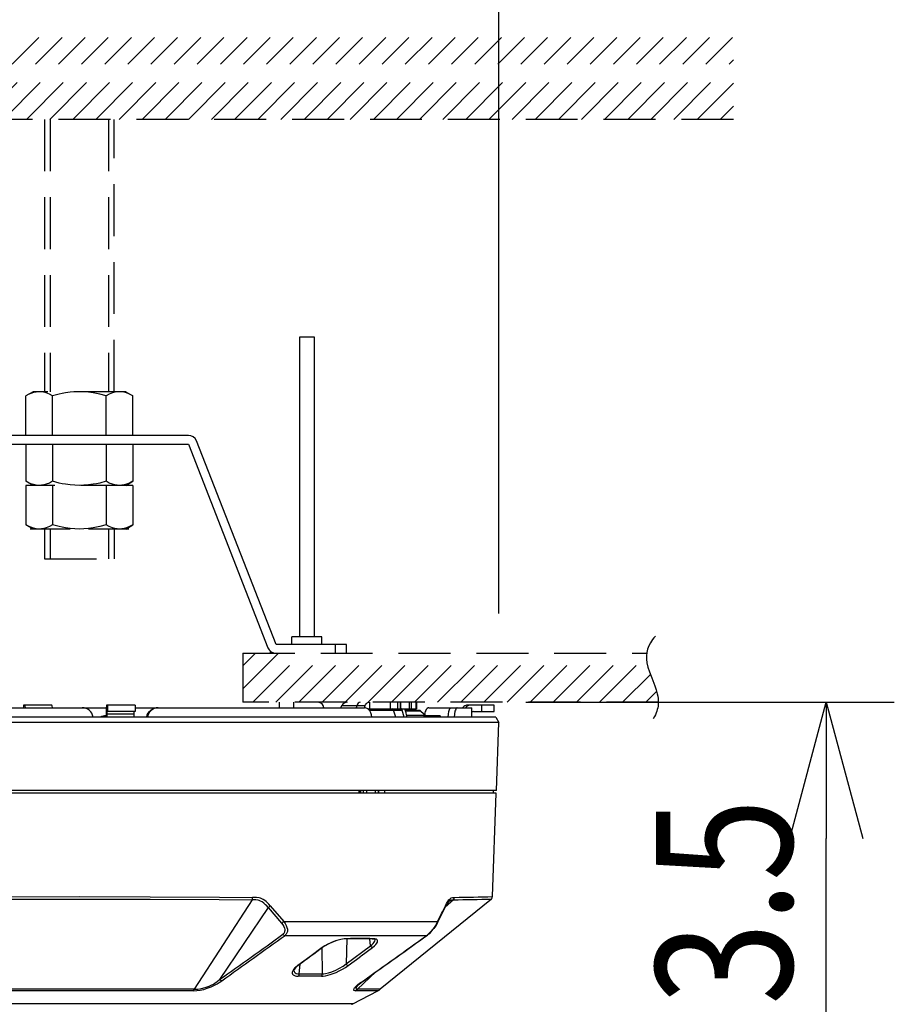
# Model space of a CAD drawing. Units: millimetres. Extents: x 1891 to 2028, y 1083 to 1197.
# Drawn here: x 1952 to 1968, y 1164 to 1182 of the extents above; entities that cross this region are included whole.
import ezdxf

# ---------------------------------------------------------------- set-up
doc = ezdxf.new("R2010")
doc.units = ezdxf.units.MM
doc.linetypes.add('HIDDEN2', pattern=[4.7625, 3.175, -1.5875])
doc.layers.add('GAIKEI', color=7, linetype='Continuous')
doc.layers.add('SUNPO', color=3, linetype='Continuous')
doc.styles.get("Standard").update_dxf_attribs({"font": 'monotxt.shx', "bigfont": 'bigfont.shx'})
doc.dimstyles.get("Standard").update_dxf_attribs({"dimscale": 0, "dimtxt": 2.5, "dimasz": 2.5, "dimexe": 1.25, "dimexo": 2, "dimtad": 1, "dimdec": 8, "dimtxsty": 'Standard', "dimblk": 'OPEN30', "dimcen": 2.5, "dimadec": 8, "dimazin": 2, "dimtfac": 1, "dimtdec": 8, "dimtmove": 0, "dimatfit": 3, "dimldrblk": 'OPEN30', "dimfxl": 1, "dimfrac": 2, "dimarcsym": 0})

# ---------------------------------------------------------------- blocks, each defined once
blk = doc.blocks.new('_Open30')
at = {"color": 0, "linetype": 'ByBlock', "lineweight": -2}
for p, q in [((-1, 0.2679), (0, 0)), ((0, 0), (-1, -0.2679)), ((0, 0), (-1, 0))]:
    blk.add_line(p, q, dxfattribs=at)
blk = doc.blocks.new('*D2')
at = {"layer": 'Defpoints', "color": 0, "linetype": 'Continuous'}
for p in [(1961.2, 1183.489), (1945.807, 1169.108), (1961.2, 1169.108)]:
    blk.add_point(p, dxfattribs=at)
at = {"layer": 'SUNPO', "color": 0, "linetype": 'Continuous', "lineweight": -2}
for p, q in [((1945.807, 1171.108), (1945.807, 1184.739)), ((1961.2, 1171.108), (1961.2, 1184.739)), ((1948.307, 1183.489), (1958.7, 1183.489))]:
    blk.add_line(p, q, dxfattribs=at)
at = {"layer": 'SUNPO', "color": 0, "linetype": 'Continuous', "lineweight": -2, "xscale": 2.5, "yscale": 2.5, "zscale": 2.5, "rotation": 180}
blk.add_blockref('_Open30', (1945.807, 1183.489), dxfattribs=at)
at = {"layer": 'SUNPO', "color": 0, "linetype": 'Continuous', "lineweight": -2, "xscale": 2.5, "yscale": 2.5, "zscale": 2.5}
blk.add_blockref('_Open30', (1961.2, 1183.489), dxfattribs=at)
at = {"layer": 'SUNPO', "color": 0, "linetype": 'Continuous', "insert": (1953.504, 1185.239), "char_height": 2.5, "attachment_point": 5}
blk.add_mtext('φ154', dxfattribs=at)
blk = doc.blocks.new('*D1')
at = {"layer": 'Defpoints', "color": 0, "ltscale": 0.3}
for p in [(1959.693, 1169.478), (1967.207, 1169.478), (1953.504, 1159.128)]:
    blk.add_point(p, dxfattribs=at)
at = {"layer": 'SUNPO', "color": 0, "lineweight": -2, "ltscale": 0.3}
for p, q in [((1961.693, 1169.478), (1968.457, 1169.478)), ((1967.207, 1161.629), (1967.207, 1166.978)), ((1955.504, 1159.128), (1968.457, 1159.129))]:
    blk.add_line(p, q, dxfattribs=at)
at = {"layer": 'SUNPO', "color": 0, "lineweight": -2, "ltscale": 0.3, "xscale": 2.5, "yscale": 2.5, "zscale": 2.5}
for p, rotation in [((1967.207, 1169.478), 90.0004769999985), ((1967.207, 1159.129), 270.0004769999985)]:
    blk.add_blockref('_Open30', p, dxfattribs=dict(at, rotation=rotation))
at = {"layer": 'SUNPO', "color": 0, "ltscale": 0.3, "insert": (1965.332, 1164.303), "char_height": 2.5, "attachment_point": 5, "rotation": 90.0005}
blk.add_mtext('{\\W0.8;103.5}', dxfattribs=at)

msp = doc.modelspace()

# ---------------------------------------------------------------- linework, layer by layer
at = {"layer": 'GAIKEI', "color": 8, "linetype": 'HIDDEN2', "ltscale": 0.3}
for p, q in [((1954.35365978, 1175.17840338), (1952.65365978, 1175.17840338)), ((1954.48515388, 1173.45840378), (1952.52216568, 1173.45840378))]:
    msp.add_line(p, q, dxfattribs=at)
for points in [[(1951.26177748, 1180.17840338), (1952.76177748, 1181.67840338)], [(1951.68603898, 1180.17840338), (1953.18603898, 1181.67840338)], [(1952.11030648, 1180.17840338), (1953.61030648, 1181.67840338)], [(1952.53456798, 1180.17840338), (1954.03456798, 1181.67840338)], [(1952.95883558, 1180.17840338), (1954.45883558, 1181.67840338)], [(1953.38309708, 1180.17840338), (1954.88309708, 1181.67840338)], [(1953.80735848, 1180.17840338), (1955.30735848, 1181.67840338)], [(1954.23162608, 1180.17840338), (1955.73162608, 1181.67840338)], [(1954.65588758, 1180.17840338), (1956.15588758, 1181.67840338)], [(1955.08015518, 1180.17840338), (1956.58015518, 1181.67840338)], [(1955.50441658, 1180.17840338), (1957.00441658, 1181.67840338)], [(1955.92868418, 1180.17840338), (1957.42868418, 1181.67840338)], [(1956.35294568, 1180.17840338), (1957.85294568, 1181.67840338)], [(1956.77720718, 1180.17840338), (1958.27720718, 1181.67840338)], [(1957.20147468, 1180.17840338), (1958.70147468, 1181.67840338)], [(1957.62573618, 1180.17840338), (1959.12573618, 1181.67840338)], [(1958.05000378, 1180.17840338), (1959.55000378, 1181.67840338)], [(1958.47426528, 1180.17840338), (1959.97426528, 1181.67840338)], [(1958.89852678, 1180.17840338), (1960.39852678, 1181.67840338)], [(1959.32279428, 1180.17840338), (1960.82279428, 1181.67840338)], [(1959.74705578, 1180.17840338), (1961.24705578, 1181.67840338)], [(1960.17132338, 1180.17840338), (1961.67132338, 1181.67840338)], [(1960.59558488, 1180.17840338), (1962.09558488, 1181.67840338)], [(1961.01985238, 1180.17840338), (1962.51985238, 1181.67840338)], [(1961.44411388, 1180.17840338), (1962.94411388, 1181.67840338)], [(1961.86837538, 1180.17840338), (1963.36837538, 1181.67840338)], [(1962.29264298, 1180.17840338), (1963.79264298, 1181.67840338)], [(1962.71690438, 1180.17840338), (1964.21690438, 1181.67840338)], [(1963.14117198, 1180.17840338), (1964.64117198, 1181.67840338)], [(1963.56543348, 1180.17840338), (1965.06543348, 1181.67840338)], [(1963.98970108, 1180.17840338), (1965.48970108, 1181.67840338)], [(1964.41396248, 1180.17840338), (1965.50423348, 1181.26867438)], [(1964.83822398, 1180.17840338), (1965.50423348, 1180.84440988)], [(1965.26249158, 1180.17840338), (1965.50423348, 1180.42014538)], [(1965.50423348, 1180.17840338), (1938.95812148, 1180.17840338)], [(1952.86615978, 1180.17840338), (1952.86615978, 1175.17840338)], [(1952.96615978, 1180.17840338), (1952.96615978, 1175.17840338)], [(1954.04115978, 1180.17840338), (1954.04115978, 1175.17840338)], [(1954.14115978, 1175.17840338), (1954.14115978, 1180.17840338)], [(1952.65365978, 1175.17840338), (1952.52216568, 1175.10248488)], [(1952.75750498, 1175.17826608), (1952.70905528, 1175.17377848), (1952.66039808, 1175.16305008), (1952.61144788, 1175.14635238), (1952.56688608, 1175.12645948), (1952.52216568, 1175.10248488)], [(1952.52216568, 1174.37840338), (1952.52216568, 1175.10248488)], [(1952.76753918, 1175.17840338), (1952.75750498, 1175.17826608)], [(1953.01291268, 1175.10248488), (1952.95398328, 1175.13325878), (1952.89537728, 1175.15668408), (1952.85258558, 1175.16867438), (1952.81000138, 1175.17596048), (1952.76753918, 1175.17840338)], [(1953.50365978, 1175.17840338), (1953.41872938, 1175.17596048), (1953.33356088, 1175.16867438), (1953.24798958, 1175.15668408), (1953.18948128, 1175.14595258), (1953.13077768, 1175.13325878), (1953.01291268, 1175.10248488)], [(1953.01291268, 1174.37840338), (1953.01291268, 1175.10248488)], [(1953.99440688, 1175.10248488), (1953.87654188, 1175.13325878), (1953.81783828, 1175.14595258), (1953.75932998, 1175.15668408), (1953.67375868, 1175.16867438), (1953.58859018, 1175.17596048), (1953.50365978, 1175.17840338)], [(1954.23978038, 1175.17840338), (1954.19731828, 1175.17596048), (1954.15473398, 1175.16867438), (1954.11194228, 1175.15668408), (1954.05333628, 1175.13325878), (1953.99440688, 1175.10248488)], [(1953.99440688, 1174.37840338), (1953.99440688, 1175.10248488)], [(1954.48515388, 1175.10248488), (1954.42622448, 1175.13325878), (1954.36761848, 1175.15668408), (1954.32482678, 1175.16867438), (1954.28224868, 1175.17596048), (1954.23978038, 1175.17840338)], [(1954.35365978, 1175.17840338), (1954.48509898, 1175.10251538)], [(1954.48515388, 1174.37840338), (1954.48515388, 1175.10248488)], [(1952.52216568, 1174.21840278), (1952.52216568, 1173.53432228)], [(1953.01291268, 1174.21840278), (1953.01291268, 1173.53432228)], [(1953.99440688, 1174.21840278), (1953.99440688, 1173.53432228)], [(1954.48515388, 1174.21840278), (1954.48515388, 1173.53432228)], [(1952.75750498, 1173.45853958), (1952.70905528, 1173.46302868), (1952.66039808, 1173.47375708), (1952.61144788, 1173.49045478), (1952.56688608, 1173.51034768), (1952.52216568, 1173.53432228)], [(1952.65365978, 1173.45840378), (1952.52216568, 1173.53432228)], [(1952.52216568, 1173.45840378), (1952.52216568, 1172.73432228)], [(1952.76753918, 1173.45840378), (1952.75750498, 1173.45853958)], [(1953.01291268, 1173.53432228), (1952.95398328, 1173.50354838), (1952.89537728, 1173.48012308), (1952.85258558, 1173.46813278), (1952.81000138, 1173.46084668), (1952.76753918, 1173.45840378)], [(1953.50365978, 1173.45840378), (1953.41872938, 1173.46084668), (1953.33356088, 1173.46813278), (1953.24798958, 1173.48012308), (1953.18948128, 1173.49085308), (1953.13077768, 1173.50354838), (1953.01291268, 1173.53432228)], [(1953.01291268, 1173.45840378), (1953.01291268, 1172.73432228)], [(1953.99440688, 1173.53432228), (1953.87654188, 1173.50354838), (1953.81783828, 1173.49085308), (1953.75932998, 1173.48012308), (1953.67375868, 1173.46813278), (1953.58859018, 1173.46084668), (1953.50365978, 1173.45840378)], [(1954.23978038, 1173.45840378), (1954.19731828, 1173.46084668), (1954.15473398, 1173.46813278), (1954.11194228, 1173.48012308), (1954.05333628, 1173.50354838), (1953.99440688, 1173.53432228)], [(1953.99440688, 1173.45840378), (1953.99440688, 1172.73432228)], [(1954.48515388, 1173.53432228), (1954.42622448, 1173.50354838), (1954.36761848, 1173.48012308), (1954.32482678, 1173.46813278), (1954.28224868, 1173.46084668), (1954.23978038, 1173.45840378)], [(1954.35365978, 1173.45840378), (1954.48509898, 1173.53429178)], [(1954.48515388, 1173.45840378), (1954.48515388, 1172.73432228)], [(1952.75750498, 1172.65853958), (1952.70905528, 1172.66302868), (1952.66039808, 1172.67375708), (1952.61144788, 1172.69045478), (1952.56688608, 1172.71034768), (1952.52216568, 1172.73432228)], [(1952.65365978, 1172.65840378), (1952.52216568, 1172.73432228)], [(1953.01291268, 1172.73432228), (1952.95398328, 1172.70354838), (1952.89537728, 1172.68012308), (1952.85258558, 1172.66813278), (1952.81000138, 1172.66084668), (1952.76753918, 1172.65840378)], [(1953.50365978, 1172.65840378), (1953.41872938, 1172.66084668), (1953.33356088, 1172.66813278), (1953.24798958, 1172.68012308), (1953.18948128, 1172.69085458), (1953.13077768, 1172.70354838), (1953.01291268, 1172.73432228)], [(1953.99440688, 1172.73432228), (1953.87654188, 1172.70354838), (1953.81783828, 1172.69085458), (1953.75932998, 1172.68012308), (1953.67375868, 1172.66813278), (1953.58859018, 1172.66084668), (1953.50365978, 1172.65840378)], [(1954.23978038, 1172.65840378), (1954.19731828, 1172.66084668), (1954.15473398, 1172.66813278), (1954.11194228, 1172.68012308), (1954.05333628, 1172.70354838), (1953.99440688, 1172.73432228)], [(1954.48515388, 1172.73432228), (1954.42622448, 1172.70354838), (1954.36761848, 1172.68012308), (1954.32482678, 1172.66813278), (1954.28224868, 1172.66084668), (1954.23978038, 1172.65840378)], [(1954.35365978, 1172.65840378), (1954.48509898, 1172.73429178)], [(1953.33422008, 1172.65840378), (1952.59809948, 1172.65840378)], [(1952.76753918, 1172.65840378), (1952.75750498, 1172.65853958)], [(1952.86615978, 1172.65840378), (1952.86615978, 1172.11136088)], [(1952.96615978, 1172.65840378), (1952.96615978, 1172.11136088)], [(1954.40922008, 1172.65840378), (1953.67309948, 1172.65840378)], [(1954.04115978, 1172.65840378), (1954.04115978, 1172.11136088)], [(1954.14115978, 1172.65840378), (1954.14115978, 1172.11136088)], [(1952.86615978, 1172.11136088), (1954.14115978, 1172.11136088)], [(1964.07395398, 1170.69177168), (1964.04659798, 1170.66111828), (1964.02207408, 1170.63066778), (1964.00051038, 1170.60075598), (1963.98150398, 1170.57102428), (1963.95083998, 1170.51225958), (1963.92897108, 1170.45368418), (1963.91510998, 1170.39447708), (1963.90880508, 1170.33364028), (1963.90997078, 1170.26992258), (1963.91890028, 1170.20162118), (1963.93641738, 1170.12612378), (1963.96432258, 1170.03847728), (1964.00749278, 1169.92498848), (1964.06356578, 1169.78021008), (1964.08808968, 1169.70718758), (1964.10790178, 1169.63354258), (1964.11622078, 1169.59231638), (1964.12223278, 1169.55082778), (1964.12536388, 1169.51433788), (1964.12630388, 1169.47761148), (1964.12506478, 1169.44379648), (1964.12167128, 1169.40975718), (1964.11636728, 1169.37751538), (1964.10887828, 1169.34505378), (1964.09952158, 1169.31365118), (1964.08791878, 1169.28202588), (1964.07430798, 1169.25091928), (1964.05834728, 1169.21958078), (1964.02968518, 1169.17201608)], [(1956.50365978, 1170.37840338), (1956.50365978, 1169.47840338)], [(1956.50365978, 1170.37840338), (1963.91269298, 1170.37840338)], [(1956.50365978, 1169.72251508), (1957.15954968, 1170.37840338)], [(1956.50365978, 1170.14677958), (1956.73528208, 1170.37840338)], [(1956.68381118, 1169.47840338), (1957.58381118, 1170.37840338)], [(1957.10807258, 1169.47840338), (1958.00807258, 1170.37840338)], [(1957.53234018, 1169.47840338), (1958.43234018, 1170.37840338)], [(1957.95660168, 1169.47840338), (1958.85660168, 1170.37840338)], [(1958.38086928, 1169.47840338), (1959.28086928, 1170.37840338)], [(1958.80513078, 1169.47840338), (1959.70513078, 1170.37840338)], [(1959.22939828, 1169.47840338), (1960.12939828, 1170.37840338)], [(1959.65365978, 1169.47840338), (1960.55365978, 1170.37840338)], [(1960.07792128, 1169.47840338), (1960.97792128, 1170.37840338)], [(1960.50218888, 1169.47840338), (1961.40218888, 1170.37840338)], [(1960.92645028, 1169.47840338), (1961.82645028, 1170.37840338)], [(1961.35071788, 1169.47840338), (1962.25071788, 1170.37840338)], [(1961.77497938, 1169.47840338), (1962.67497938, 1170.37840338)], [(1962.19924698, 1169.47840338), (1963.09924698, 1170.37840338)], [(1962.62350838, 1169.47840338), (1963.52350838, 1170.37840338)], [(1963.04776988, 1169.47840338), (1963.91004408, 1170.34067608)], [(1963.47203748, 1169.47840338), (1963.98279188, 1169.98915938)], [(1963.89629898, 1169.47840338), (1964.09598768, 1169.67808758)], [(1964.12630388, 1169.47840338), (1956.50365978, 1169.47840338)]]:
    msp.add_lwpolyline(points, dxfattribs=at)
at = {"layer": 'GAIKEI', "color": 1}
for points in [[(1957.54015878, 1176.17840338), (1957.54015878, 1170.67840338)], [(1957.81716078, 1176.17840338), (1957.54015878, 1176.17840338)], [(1957.81716078, 1170.67840338), (1957.81716078, 1176.17840338)], [(1955.50365978, 1174.37840338), (1951.50365978, 1174.37840338)], [(1951.50365978, 1174.21840278), (1955.50365978, 1174.21840278)], [(1955.50365978, 1174.21840278), (1956.96390148, 1170.48018568)], [(1957.11293098, 1170.53840248), (1955.65269548, 1174.27661818)], [(1957.95566178, 1170.67840338), (1957.40165788, 1170.67840338)], [(1957.40165788, 1170.53840248), (1957.40165788, 1170.67840338)], [(1957.95566178, 1170.53840248), (1957.95566178, 1170.67840338)], [(1957.00365978, 1170.42153698), (1957.00365978, 1170.37840338)], [(1958.40365978, 1170.53840248), (1957.11293098, 1170.53840248)], [(1958.20365978, 1170.37840338), (1958.20365978, 1170.53840248)], [(1958.40365978, 1170.37840338), (1958.40365978, 1170.53840248)], [(1957.16866218, 1169.47840338), (1957.16866218, 1169.37840338)], [(1957.43257218, 1169.47840338), (1957.43257218, 1169.37840338)], [(1958.74875258, 1169.41840278), (1958.75554578, 1169.43388438), (1958.76392588, 1169.44772718), (1958.77343518, 1169.45916358), (1958.78410408, 1169.46824258), (1958.79892958, 1169.47580638), (1958.81451798, 1169.47840338)], [(1958.82496718, 1169.47840338), (1958.82496718, 1169.35840218)], [(1959.21157608, 1169.35840218), (1959.21157608, 1169.47840338)], [(1959.34445568, 1169.35840218), (1959.34445568, 1169.47840338)], [(1959.39360728, 1169.35840218), (1959.39360728, 1169.47840338)], [(1959.39955208, 1169.35840218), (1959.39955208, 1169.47840338)], [(1959.56155778, 1169.35840218), (1959.56155778, 1169.47840338)], [(1959.59914318, 1169.35840218), (1959.59914318, 1169.47840338)], [(1959.67681648, 1169.47840338), (1959.67681648, 1169.35840218)], [(1959.69277108, 1169.47840338), (1959.69277108, 1169.35840218)], [(1951.56493908, 1169.37840338), (1953.55653458, 1169.37840338)], [(1953.00013808, 1169.42840338), (1952.48014908, 1169.42840338)], [(1952.48014908, 1169.42840338), (1952.48014908, 1169.37840498)], [(1952.48151628, 1169.42840338), (1952.48151628, 1169.37840338)], [(1953.55741348, 1169.37840338), (1953.99698868, 1169.37840338)], [(1954.00718148, 1169.42840338), (1954.00652238, 1169.42823708), (1954.00608288, 1169.42794258), (1954.00521008, 1169.42691268), (1954.00391618, 1169.42428048), (1954.00146248, 1169.41521678), (1953.99699478, 1169.37850568), (1953.99462658, 1169.30840218)], [(1953.99462658, 1169.30840218), (1953.99462658, 1169.20840218)], [(1954.52717048, 1169.42840338), (1954.00718148, 1169.42840338)], [(1954.01241218, 1169.30840218), (1954.01213758, 1169.30833358), (1954.01195448, 1169.30820998), (1954.01158828, 1169.30778268), (1954.01105118, 1169.30668408), (1954.01002578, 1169.30290908), (1954.00816418, 1169.28761208), (1954.00718148, 1169.25840218)], [(1954.52717048, 1169.30840218), (1954.01241218, 1169.30840218)], [(1954.02853768, 1169.30840218), (1954.02853768, 1169.42840338)], [(1954.52717048, 1169.42840338), (1954.52717048, 1169.30840218)], [(1954.52717048, 1169.37840338), (1954.93546518, 1169.37840338)], [(1954.74136728, 1169.20840218), (1954.75052868, 1169.24536508), (1954.76642838, 1169.27988198), (1954.78848648, 1169.31070318), (1954.81575088, 1169.33662338), (1954.84731828, 1169.35685038), (1954.88204118, 1169.37067028), (1954.90889048, 1169.37646098), (1954.93625868, 1169.37840338)], [(1954.94886238, 1169.37840338), (1954.91177748, 1169.37482368), (1954.87599868, 1169.36421578), (1954.84281998, 1169.34696118), (1954.81333388, 1169.32359228), (1954.78873058, 1169.29501108), (1954.76989518, 1169.26224738), (1954.76004408, 1169.23589248), (1954.75394058, 1169.20840218)], [(1954.93625868, 1169.37840338), (1958.73566048, 1169.37840338)], [(1958.31924208, 1169.41840278), (1958.29614638, 1169.37840338)], [(1958.31924208, 1169.41840278), (1958.74875258, 1169.41840278)], [(1958.59731218, 1169.41840278), (1958.58434218, 1169.37840338)], [(1958.73398208, 1169.37846448), (1958.74875258, 1169.41840278)], [(1958.87038948, 1169.20840218), (1958.86326668, 1169.24893568), (1958.85038828, 1169.28683848), (1958.83201058, 1169.32037728), (1958.82089608, 1169.33494338), (1958.80861588, 1169.34774088), (1958.79584118, 1169.35816108), (1958.78223648, 1169.36657178), (1958.76829598, 1169.37269968), (1958.75387338, 1169.37664868), (1958.73566048, 1169.37840338)], [(1958.82096938, 1169.35840218), (1959.69277108, 1169.35840218)], [(1958.82219618, 1169.33340218), (1959.42679818, 1169.33340218)], [(1959.31070328, 1169.20840218), (1959.27016978, 1169.33340218)], [(1959.42679818, 1169.33340218), (1959.42107308, 1169.34706488), (1959.41287608, 1169.35604928), (1959.40533828, 1169.35840218)], [(1959.46204598, 1169.20840218), (1959.42679818, 1169.33340218)], [(1959.73715588, 1169.32840338), (1959.48643568, 1169.32840338)], [(1959.77018198, 1169.31593848), (1959.48987198, 1169.31593848)], [(1959.77018198, 1169.31593848), (1959.85829238, 1169.23840248)], [(1959.91764908, 1169.37840338), (1959.90094368, 1169.37456128), (1959.88489148, 1169.36338568), (1959.87022468, 1169.34576028), (1959.85986098, 1169.32781748), (1959.85088878, 1169.30708078), (1959.84311898, 1169.28301918), (1959.83709488, 1169.25713418)], [(1959.91764908, 1169.37840338), (1960.70365978, 1169.37840338)], [(1960.26993788, 1169.20840218), (1960.27458268, 1169.26138678), (1960.28359758, 1169.30950388), (1960.28963998, 1169.33037028), (1960.29661018, 1169.34827948), (1960.30395888, 1169.36194068), (1960.31184458, 1169.37177498), (1960.31789928, 1169.37628858), (1960.32576668, 1169.37840338)], [(1960.43773568, 1169.37840338), (1960.43153458, 1169.37710338), (1960.42538218, 1169.37325208), (1960.41759408, 1169.36458508), (1960.41028208, 1169.35221168), (1960.40276258, 1169.33431158), (1960.39623788, 1169.31306068), (1960.38653938, 1169.26340098), (1960.38160168, 1169.20840218)], [(1961.11312028, 1169.42840338), (1960.63376838, 1169.42840338)], [(1960.70365978, 1169.20840218), (1960.70365978, 1169.37840338)], [(1960.73578868, 1169.30840218), (1961.11312028, 1169.30840218)], [(1960.88925548, 1169.30840218), (1960.88925548, 1169.42840338)], [(1961.11312028, 1169.30840218), (1961.11312028, 1169.42840338)], [(1954.00718148, 1169.25840218), (1954.00718148, 1169.20840218)], [(1954.50444108, 1169.25840218), (1954.00718148, 1169.25840218)], [(1954.50444108, 1169.25840218), (1954.50444108, 1169.20840218)], [(1959.83403088, 1169.23333508), (1959.51247328, 1169.23333508)], [(1959.82355728, 1169.20839608), (1959.83141248, 1169.22889778), (1959.83526378, 1169.23495098), (1959.83899308, 1169.23801648), (1959.84079968, 1169.23840248)], [(1959.84079968, 1169.23840248), (1960.11963878, 1169.23840248)], [(1961.20016858, 1169.10846328), (1945.80715098, 1169.10846328)], [(1958.62991708, 1167.85840218), (1958.63183358, 1167.80840218)], [(1958.63966438, 1167.85840218), (1958.64156868, 1167.80840218)], [(1958.67024918, 1167.80840218), (1958.66972428, 1167.85840218)], [(1958.71615368, 1167.80840218), (1958.71581798, 1167.85840218)], [(1958.77917248, 1167.80840218), (1958.77911148, 1167.85840218)], [(1958.93732068, 1167.80840218), (1958.93970108, 1167.85840218)], [(1958.98662488, 1167.85840218), (1958.98400038, 1167.80840218)], [(1958.99541398, 1167.85840218), (1958.99278328, 1167.80840218)], [(1959.10094368, 1167.85840218), (1959.10037608, 1167.80840218)], [(1950.32543718, 1165.89830398), (1951.24620128, 1165.90469888), (1952.19478528, 1165.90928418), (1953.50365978, 1165.91176528)], [(1950.33510508, 1165.85359568), (1951.25307998, 1165.85996628), (1952.19880748, 1165.86453468), (1953.50366588, 1165.86700668)], [(1953.50365978, 1165.91176368), (1954.80487438, 1165.90949478), (1956.07796398, 1165.90268928), (1956.68188248, 1165.89830398)], [(1953.50366588, 1165.86700508), (1954.80090708, 1165.86474378), (1956.07009048, 1165.85796428), (1956.67221448, 1165.85359568)], [(1957.00678478, 1165.74367438), (1956.97924568, 1165.77507548), (1956.95063248, 1165.80393748), (1956.92868418, 1165.82330698), (1956.90608898, 1165.84065318), (1956.87873918, 1165.85811538), (1956.85060188, 1165.87215948), (1956.82555308, 1165.88156048), (1956.80014418, 1165.88845288), (1956.75301888, 1165.89560928), (1956.71492688, 1165.89776838), (1956.68188248, 1165.89830398)], [(1960.22161018, 1165.74367438), (1960.24271618, 1165.78563608), (1960.26457288, 1165.82282938), (1960.28508068, 1165.85096358), (1960.30601578, 1165.87236248), (1960.32823868, 1165.88714058), (1960.35279918, 1165.89540778), (1960.37222668, 1165.89779128), (1960.38722298, 1165.89830398)], [(1956.67221448, 1165.85359568), (1955.61286998, 1164.21082458)], [(1956.96731338, 1165.71403268), (1956.07743298, 1164.38958968)], [(1956.96731338, 1165.71403268), (1956.94484018, 1165.73978188), (1956.92196428, 1165.76342538), (1956.89082408, 1165.79106208), (1956.85893318, 1165.81358868), (1956.82620618, 1165.83058848), (1956.80560678, 1165.83831858), (1956.78458628, 1165.84413068), (1956.74095838, 1165.85094218), (1956.70440438, 1165.85306008), (1956.67221448, 1165.85359568)], [(1956.96731338, 1165.71403268), (1957.21327888, 1165.42535468)], [(1957.00678478, 1165.74367438), (1957.25277478, 1165.45519478)], [(1960.36703258, 1165.85359568), (1960.21854628, 1165.71521218)], [(1960.28669808, 1165.82554698), (1960.27140268, 1165.80839608), (1960.25085828, 1165.77745738), (1960.22776258, 1165.73423838), (1960.22240368, 1165.72318188)], [(1960.28669808, 1165.82554698), (1960.29951548, 1165.83593058), (1960.31229628, 1165.84348218), (1960.32747568, 1165.84921188), (1960.33772348, 1165.85146098), (1960.36703258, 1165.85359568)], [(1957.21327888, 1165.42535468), (1957.23600228, 1165.39338448), (1957.25419078, 1165.36066968), (1957.26559828, 1165.33134688), (1957.27092668, 1165.30729598), (1957.27204358, 1165.28880538), (1957.27062148, 1165.27358468), (1957.26730728, 1165.26041938), (1957.26199718, 1165.24799268), (1957.25362318, 1165.23512648), (1957.24479748, 1165.22548438), (1957.23812638, 1165.21971048)], [(1957.25277478, 1165.45519478), (1960.07590098, 1165.45519478)], [(1957.25277478, 1165.45519478), (1957.27831188, 1165.41910318), (1957.29937508, 1165.38120188), (1957.31320568, 1165.34608838), (1957.32012098, 1165.31611548), (1957.32187878, 1165.29239578), (1957.32032238, 1165.27228618), (1957.31705088, 1165.25752478), (1957.31206428, 1165.24384228), (1957.30619888, 1165.23247138), (1957.29780038, 1165.22034828), (1957.28584358, 1165.20761788), (1957.27699348, 1165.20029368)], [(1960.07589488, 1165.45519328), (1960.05734018, 1165.41921158), (1960.03548958, 1165.38155288), (1960.01267468, 1165.34637828), (1959.99119638, 1165.31645278), (1959.95555798, 1165.27272408), (1959.92225718, 1165.23804238), (1959.90303718, 1165.22068548), (1959.87688978, 1165.20029518)], [(1960.07672498, 1165.43330148), (1960.04302138, 1165.37660288), (1960.00680308, 1165.32483898), (1959.96134408, 1165.27025368), (1959.92007218, 1165.22955088), (1959.89090958, 1165.20593948)], [(1960.07673108, 1165.43329388), (1960.07892838, 1165.44136268), (1960.07589488, 1165.45519328)], [(1957.23812638, 1165.21971358), (1957.25716318, 1165.20677558), (1957.27699348, 1165.20029678)], [(1957.27699348, 1165.20029368), (1959.87688978, 1165.20029368)], [(1958.41938248, 1165.13975748), (1958.36167978, 1165.13582988), (1958.29836198, 1165.12504038), (1958.25181648, 1165.11363448), (1958.20386728, 1165.09909438), (1958.12812878, 1165.07057108), (1958.05338508, 1165.03552618), (1958.00620498, 1165.00886758), (1957.96151498, 1164.97933268)], [(1958.88434218, 1164.97933268), (1958.91885758, 1165.00779028), (1958.94631728, 1165.03528058), (1958.96272958, 1165.05679548), (1958.97313608, 1165.07664258), (1958.97713998, 1165.09404518), (1958.97487558, 1165.10830298), (1958.96686778, 1165.11983258), (1958.95364148, 1165.12863538), (1958.94065318, 1165.13350448), (1958.92530898, 1165.13694678), (1958.88922498, 1165.13975748)], [(1957.96151498, 1164.97933268), (1957.75411758, 1164.82561568)], [(1957.96448128, 1164.49472578), (1957.96008068, 1164.97328868)], [(1958.41008678, 1165.13628918), (1958.36686778, 1165.13379898), (1958.30284188, 1165.12374948), (1958.22912368, 1165.10494308), (1958.14928968, 1165.07689888), (1958.07851328, 1165.04542918), (1958.01251598, 1165.00914228), (1957.97206188, 1164.98215858)], [(1958.41417008, 1165.13631048), (1958.40063858, 1164.67744818)], [(1958.40063858, 1164.67744818), (1958.84696428, 1165.00881878)], [(1958.67750618, 1164.82561568), (1958.88434218, 1164.97933268)], [(1958.84696428, 1165.00881878), (1958.83345718, 1165.13651648)], [(1958.84696428, 1165.00881878), (1958.87145768, 1165.02905648), (1958.89196548, 1165.04843978), (1958.91360848, 1165.07339248), (1958.92776868, 1165.09647438), (1958.93394548, 1165.11681738), (1958.93406138, 1165.12532728)], [(1958.87870248, 1165.13628918), (1958.90943368, 1165.13395458), (1958.92715218, 1165.12923048), (1958.93091808, 1165.12744818)], [(1957.73036268, 1164.80799328), (1957.51476818, 1164.64791488)], [(1957.73036878, 1164.80799938), (1957.73353648, 1164.81039498)], [(1957.74415658, 1164.81827768), (1957.73353648, 1164.81039498)], [(1957.74693368, 1164.82033918), (1957.74415658, 1164.81827768)], [(1957.75409318, 1164.82559738), (1957.74693368, 1164.82033918)], [(1958.43786998, 1164.64791488), (1958.65377578, 1164.80799328)], [(1958.65378188, 1164.80799938), (1958.65705338, 1164.81039198)], [(1958.65705338, 1164.81039198), (1958.66767958, 1164.81827768)], [(1958.66767958, 1164.81827768), (1958.67046278, 1164.82034378)], [(1958.67748788, 1164.82559738), (1958.67046278, 1164.82034378)], [(1957.51476818, 1164.64791488), (1957.47184218, 1164.61344978), (1957.45389778, 1164.59608378), (1957.43872448, 1164.57884898), (1957.42712778, 1164.56290968), (1957.41837538, 1164.54762338), (1957.41059338, 1164.52520218), (1957.41007458, 1164.50569228), (1957.41523208, 1164.49063028), (1957.42508928, 1164.47823708), (1957.43907848, 1164.46842878), (1957.46245498, 1164.45932838), (1957.49075088, 1164.45413738), (1957.52140878, 1164.45265878)], [(1957.47101818, 1164.60401678), (1957.45280528, 1164.58177108), (1957.44357678, 1164.56503368), (1957.44165418, 1164.55802528)], [(1957.53957288, 1164.49472578), (1957.55648568, 1164.67384108)], [(1957.94446788, 1164.45265878), (1957.97879408, 1164.45443338), (1958.01711808, 1164.45988998), (1958.06068498, 1164.46928778), (1958.10757828, 1164.48240118), (1958.15946428, 1164.49999458), (1958.21373668, 1164.52151558), (1958.27115858, 1164.54769358), (1958.32967298, 1164.57817908), (1958.38562998, 1164.61158058), (1958.43786998, 1164.64791488)], [(1957.96448128, 1164.49472578), (1957.99021988, 1164.49580908), (1958.01777718, 1164.49932628), (1958.07609628, 1164.51239848), (1958.13621598, 1164.53185958), (1958.20834728, 1164.56168588), (1958.27768928, 1164.59666518), (1958.34249038, 1164.63558728), (1958.40063858, 1164.67744818)], [(1957.44165418, 1164.55802528), (1957.44271618, 1164.54004278), (1957.44999158, 1164.52435988), (1957.46347428, 1164.51164468), (1957.48379898, 1164.50200268), (1957.50936048, 1164.49639358), (1957.53957288, 1164.49472578)], [(1957.94444958, 1164.45264808), (1957.52139658, 1164.45264808)], [(1957.53957288, 1164.49472578), (1957.96448128, 1164.49472578)], [(1958.94463268, 1164.52799758), (1958.60430068, 1164.21082458)], [(1955.59692148, 1164.18332518), (1955.65746228, 1164.18649518), (1955.72045058, 1164.19528808), (1955.78524548, 1164.20943448), (1955.85121838, 1164.22877798), (1955.92465588, 1164.25622708), (1955.96161878, 1164.27262038), (1955.99816658, 1164.29081338), (1956.03369518, 1164.31076118), (1956.06765518, 1164.33241188), (1956.11615368, 1164.36890178)], [(1955.61286998, 1164.21082458), (1955.67613298, 1164.21497568), (1955.74305798, 1164.22641218), (1955.81309578, 1164.24502938), (1955.88524548, 1164.27100898), (1955.92375258, 1164.28793868), (1955.96221688, 1164.30739058), (1955.99809338, 1164.32840038), (1956.03235848, 1164.35189128), (1956.07743298, 1164.38958808)], [(1958.56570808, 1164.18332588), (1958.54794078, 1164.18602518), (1958.54211198, 1164.18922878), (1958.53836438, 1164.19366448), (1958.53672868, 1164.19932018), (1958.53722298, 1164.20617978), (1958.54469368, 1164.22342978), (1958.55450818, 1164.23739538), (1958.56830208, 1164.25331488), (1958.60826798, 1164.29070358), (1958.64651868, 1164.32097088), (1958.71525038, 1164.36890328)], [(1958.60430068, 1164.21082458), (1958.59483408, 1164.21169128), (1958.58756478, 1164.21395178), (1958.58252328, 1164.21761618), (1958.57976448, 1164.22269668), (1958.57934338, 1164.22920298), (1958.58132088, 1164.23714368), (1958.59276498, 1164.25733108), (1958.61174088, 1164.28010938), (1958.63946908, 1164.30740738)], [(1958.63946908, 1164.30740738), (1958.67486948, 1164.33664168), (1958.72717048, 1164.37388838)], [(1953.50365978, 1164.21087188), (1951.39444958, 1164.21082458)], [(1953.50365978, 1164.18332438), (1951.41039808, 1164.18332518)], [(1955.61286998, 1164.21082458), (1953.50365978, 1164.21087258)], [(1955.59692148, 1164.18332518), (1953.50365978, 1164.18332518)], [(1958.98143688, 1164.18332518), (1958.56570808, 1164.18332518)], [(1959.02316658, 1164.21087258), (1958.60430068, 1164.21082458)], [(1958.52138438, 1163.94074928), (1948.48593518, 1163.94074928)]]:
    msp.add_lwpolyline(points, dxfattribs=at)
for points in [[(1955.65269295, 1174.27661887, 0.3088974587), (1955.50365977, 1174.37840278)], [(1956.96389781, 1170.48018639, 0.3088974109), (1957.11293097, 1170.37840248)], [(1958.42316657, 1169.47840218, 0.2679491644), (1958.31924353, 1169.41840219)], [(1953.75495649, 1169.20840749, 0.3709249666), (1953.55653718, 1169.3783575)], [(1958.82096496, 1169.35844524, 0.1961359629), (1958.80478139, 1169.35114705)], [(1959.51924008, 1169.20840332, 0.0014382832), (1959.4781443, 1169.35840301)], [(1959.77018727, 1169.31593906, 0.1823969812), (1959.73715587, 1169.32840338)], [(1960.63376861, 1169.42840985, 0.2422234613), (1960.53678202, 1169.37839615)], [(1960.68603301, 1169.42840987, 0.2422303395), (1960.58904461, 1169.37839363)], [(1960.73578938, 1169.30840289, 0.1779677449), (1960.70366362, 1169.29658125)], [(1953.99466004, 1169.23601285, 0.0702434527), (1953.88660683, 1169.20840135)], [(1953.9946852, 1169.23234677, 0.0539354622), (1953.91223381, 1169.20840276)], [(1959.84078594, 1169.21347263, 0.2354559455), (1959.83436973, 1169.20832485)], [(1959.84663871, 1169.20835196, 0.2638052634), (1959.84081694, 1169.21347271)], [(1960.36703589, 1165.8535964, 0.0011843155), (1961.06369674, 1165.86695348)], [(1960.36707238, 1165.85355277, 0.2055427925), (1960.38717358, 1165.89830437)], [(1960.38722116, 1165.89830347, 0.0011831505), (1961.08598251, 1165.91171137)], [(1956.96734501, 1165.71395951, 0.0912558188), (1957.00675218, 1165.7437014)], [(1960.0759007, 1165.45519493, 0.0086108863), (1960.22160996, 1165.74367522)], [(1960.0767267, 1165.43330136, 0.0082366393), (1960.22234504, 1165.72311948)], [(1960.22244311, 1165.72307965, 0.2226356512), (1960.22152911, 1165.74363106)], [(1957.21330828, 1165.42528051, 0.0995081963), (1957.252745, 1165.45522166)], [(1956.07746502, 1164.38955528, 0.0024367332), (1957.23809643, 1165.21975955)], [(1956.11618595, 1164.3688688, 0.0023779632), (1957.2769694, 1165.20034214)], [(1958.41008798, 1165.13627617, 0.1689196679), (1958.41937595, 1165.13977019)], [(1958.8892271, 1165.13976595, 0.0024393861), (1958.41938733, 1165.13975053)], [(1958.71528113, 1164.36886688, 0.0024223254), (1959.87686406, 1165.20034666)], [(1958.72720171, 1164.37384883, 0.0024328891), (1959.89078918, 1165.20597007)], [(1958.87870892, 1165.1362813, 0.1581312864), (1958.88921912, 1165.13976595)], [(1959.87689117, 1165.20030231, 0.1202008077), (1959.89091512, 1165.20593317)], [(1957.97215805, 1164.98223482, 0.0005543821), (1957.52538151, 1164.65072212)], [(1957.96152152, 1164.97935372, 0.1767295235), (1957.97216863, 1164.98220988)], [(1958.87870323, 1165.13630492, 0.0025992767), (1958.41008711, 1165.13628208)], [(1958.84695816, 1165.00881785, 0.1280868424), (1958.86345084, 1164.98700509)], [(1958.86345977, 1164.9870146, 0.0372931876), (1958.86888895, 1164.98339441)], [(1958.86891376, 1164.98343196, 0.1437005554), (1958.88434375, 1164.97929168)], [(1958.93446263, 1165.12494453, 0.0743672717), (1958.93091411, 1165.12744218)], [(1957.52526718, 1164.65054254, 0.0460824145), (1957.47096937, 1164.60406338)], [(1957.51477464, 1164.64793572, 0.1833659846), (1957.52537389, 1164.65067973)], [(1958.40063613, 1164.6774473, 0.1227560863), (1958.41692653, 1164.65593182)], [(1957.52141285, 1164.45265468, 0.0666310601), (1957.5284361, 1164.46000275)], [(1957.52850828, 1164.45995423, 0.1451870422), (1957.53949555, 1164.49472698)], [(1957.94446707, 1164.45265619, 0.06741069), (1957.95226208, 1164.46000244)], [(1957.95232469, 1164.4599555, 0.1608763133), (1957.96441498, 1164.49472622)], [(1958.7152448, 1164.36890672, 0.102215723), (1958.72716849, 1164.37388453)], [(1955.59693537, 1164.18331583, 0.0459233497), (1955.61285423, 1164.21083184)], [(1958.56571078, 1164.18332396, 0.049974678), (1958.60430236, 1164.2108273)]]:
    msp.add_lwpolyline(points, format="xyb", dxfattribs=at)
at = {"layer": 'GAIKEI', "color": 7, "ltscale": 0.3}
for points in [[(1961.14703138, 1169.20840218), (1945.86028818, 1169.20840218)], [(1961.14703138, 1169.20840218), (1961.20016858, 1169.10846328)], [(1961.15651628, 1167.85840218), (1961.20016858, 1169.10846328)], [(1961.15651628, 1167.85840218), (1945.85080338, 1167.85840218)], [(1961.09366218, 1167.85840218), (1961.09453508, 1167.80840218)], [(1961.15221938, 1167.80840218), (1945.85510018, 1167.80840218)], [(1961.08599008, 1165.91176528), (1961.15221938, 1167.80840218)], [(1961.06370618, 1165.86700508), (1959.02316658, 1164.21087258)], [(1958.52138438, 1163.94074928), (1958.98143688, 1164.18332518)]]:
    msp.add_lwpolyline(points, dxfattribs=at)
for points in [[(1961.06370424, 1165.86700644, 0.2168391221), (1961.08598927, 1165.91176556)], [(1958.98143898, 1164.18332488, 0.0491743412), (1959.02316575, 1164.21087269)], [(1958.49806263, 1163.93497742, 0.1218007078), (1958.52138317, 1163.9407498)]]:
    msp.add_lwpolyline(points, format="xyb", dxfattribs=at)
at = {"layer": 'GAIKEI', "color": 1}
for centre, major_axis, ratio, start_param, end_param in [((1957.88803478, 1169.35840218), (0, -0.11999969), 0.875883, 1.7382443054, 3.1415926536), ((1958.38020398, 1169.35840218), (0, -0.11999969), 0.875883, 2.9496137655, 3.1415926536), ((1958.38020398, 1169.35840218), (0, -0.11999969), 0.875883, 2.9496723656, 3.1415926536), ((1958.65568618, 1169.35840218), (0, 0.11999969), 0.561687, 0, 1.0471975512), ((1952.50287858, 1169.30838538), (0, -0.12001801), 0.104587, 2.1958656468, 3.1415872071), ((1953.00013808, 1169.30838538), (0, -0.12001724), 0.104587, 2.1936973889, 3.1415872515), ((1954.50967178, 1169.25840218), (0, -0.05), 0.104591, 3.1415961114, 4.712381452), ((1959.24584728, 1169.30840218), (0, -0.05), 0.561687, 2.0943951024, 3.1415926536), ((1959.77840958, 1168.31275708), (-0.0626709, -0.92563553), 0.066657, 2.8908154736, 3.1460984057), ((1960.06275398, 1168.35749888), (-0.05714722, -0.88089523), 0.068067, 2.884273598, 3.1459902482), ((1956.65672378, 1165.90039898), (-0.00046387, -0.06006317), 0.419399, 0.6805415262, 1.5391070508), ((1958.42500378, 1164.67958908), (0.02116699, -0.02881088), 0.625784, 5.1233147974, 5.8991474048), ((1956.10012588, 1164.43517528), (0.04421997, -0.06090851), 0.63146, 5.0307558891, 5.7052889417)]:
    msp.add_ellipse(centre, major_axis=major_axis, ratio=ratio, start_param=start_param, end_param=end_param, dxfattribs=at)

# ---------------------------------------------------------------- dimensions: what is measured, and where the dimension line sits
at = {"layer": 'SUNPO', "linetype": 'Continuous'}
dim = msp.add_linear_dim(base=(1961.20016858, 1183.48862988), p1=(1945.80715098, 1169.10846328), p2=(1961.20016858, 1169.10846328), text='φ154', dimstyle='Standard', override={"dimscale": 1, "dimgap": 0.5}, dxfattribs=at)
dim.commit()
dim.dimension.update_dxf_attribs({"geometry": '*D2', "text_midpoint": (1953.50365978, 1183.48862988), "dimtype": 128})
at = {"layer": 'SUNPO', "color": 3, "ltscale": 0.3}
dim = msp.add_linear_dim(base=(1967.20696856, 1169.47846594), p1=(1953.5036604, 1159.12840278), p2=(1959.69277108, 1169.47840338), angle=90.000477, text='{\\W0.8;103.5}', dimstyle='Standard', override={"dimscale": 1}, dxfattribs=at)
dim.commit()
dim.dimension.update_dxf_attribs({"geometry": '*D1', "text_midpoint": (1967.20701164, 1164.3034914), "dimtype": 128})

doc.saveas('drawing.dxf')
